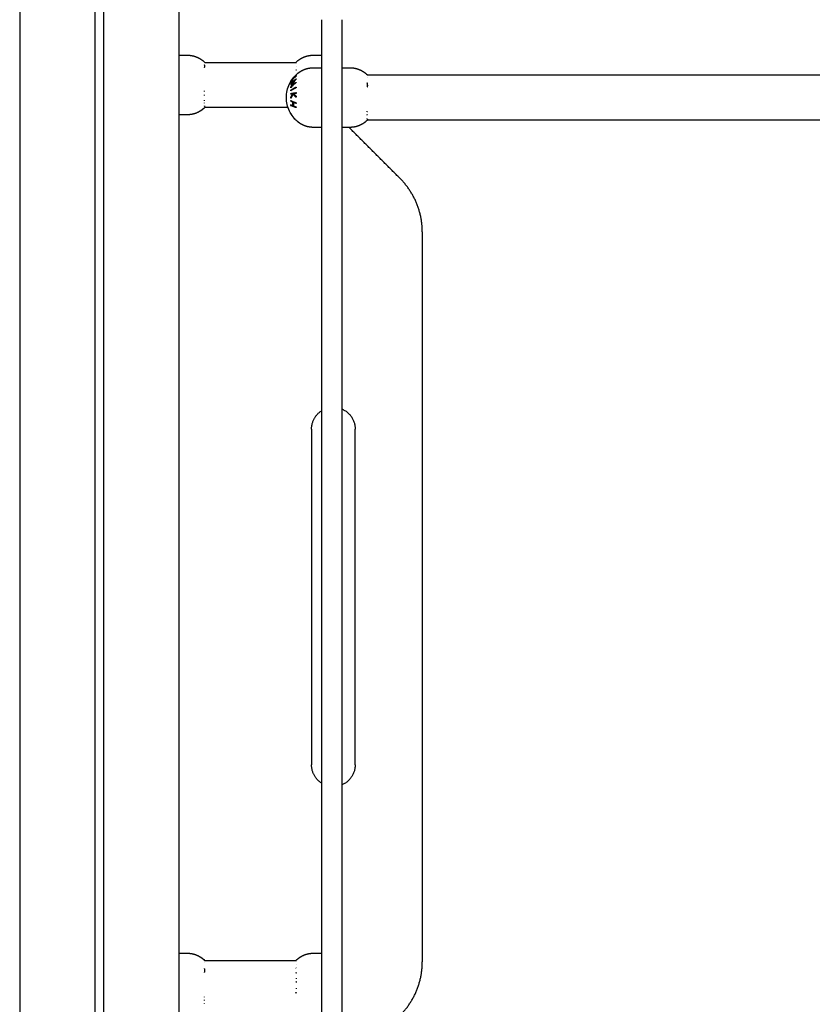
# Model space of a CAD drawing. Units: millimetres. Extents: x -5.2 to 9.3, y -0.1 to 15.8.
# Drawn here: x 2.7 to 3.1, y 12.1 to 12.7 of the extents above; entities that cross this region are included whole.
import ezdxf

# ---------------------------------------------------------------- set-up
doc = ezdxf.new("R2010")
doc.units = ezdxf.units.MM
doc.layers.add('Make2D$Visible$Curves', color=7, linetype='Continuous', true_color=0x000000)

# ---------------------------------------------------------------- blocks, each defined once
blk = doc.blocks.new('OPSHA_S094')
at = {"layer": 'Make2D$Visible$Curves', "color": 0, "lineweight": -3}
for points, degree in [([(12.01989, 21.51998), (12.01989, 22.56298), (12.01989, 23.60598)], 2), ([(11.92489, 23.59298), (11.92489, 22.55648), (11.92489, 21.51998)], 2), ([(11.96989, 21.51998), (11.96989, 22.55702), (11.96989, 23.59405)], 2), ([(11.97489, 23.59612), (11.97489, 22.55805), (11.97489, 21.51998)], 2), ([(12.10489, 23.12887), (12.10489, 23.06551), (12.10489, 23.00216)], 2), ([(12.11689, 23.12887), (12.11689, 23.06551), (12.11689, 23.00216)], 2), ([(12.02489, 23.1075), (12.02239, 23.1075), (12.01989, 23.1075)], 2), ([(12.09989, 23.10773), (12.10239, 23.10773), (12.10489, 23.10773)], 2), ([(12.03403, 23.10447), (12.03443, 23.10414), (12.03482, 23.1038), (12.03519, 23.10343)], 3), ([(12.03519, 23.10343), (12.06241, 23.10343), (12.08964, 23.10343)], 2), ([(12.03521, 23.102), (12.03522, 23.10197), (12.03524, 23.10194), (12.03525, 23.1019)], 3), ([(12.08959, 23.10343), (12.08996, 23.1038), (12.09035, 23.10414), (12.09075, 23.10447)], 3), ([(12.09989, 23.10023), (12.10239, 23.10023), (12.10489, 23.10023)], 2), ([(12.11689, 23.10023), (12.11939, 23.10023), (12.12189, 23.10023)], 2), ([(12.13103, 23.09697), (12.13142, 23.09665), (12.1318, 23.09631), (12.13216, 23.09596)], 3), ([(12.13216, 23.09596), (12.13216, 23.09596), (12.13216, 23.09596), (12.13216, 23.09596)], 3), ([(12.13216, 23.09593), (12.4199, 23.09593), (12.70764, 23.09593)], 2), ([(12.13223, 23.08981), (12.13224, 23.08972), (12.13224, 23.08963), (12.13225, 23.08953)], 3), ([(12.03519, 23.07653), (12.03482, 23.07617), (12.03443, 23.07583), (12.03403, 23.0755)], 3), ([(12.08486, 23.07653), (12.06003, 23.07653), (12.03519, 23.07653)], 2), ([(12.08773, 23.07763), (12.08773, 23.07749), (12.08773, 23.07735), (12.08773, 23.07721)], 3), ([(12.08779, 23.07817), (12.08778, 23.07813), (12.08777, 23.07809), (12.08776, 23.07805)], 3), ([(12.08968, 23.07653), (12.08962, 23.07653), (12.08956, 23.07653)], 2), ([(12.02489, 23.07223), (12.02239, 23.07223), (12.01989, 23.07223)], 2), ([(12.09075, 23.068), (12.0899, 23.0687), (12.0891, 23.06947), (12.08839, 23.07031)], 3), ([(12.10489, 23.06473), (12.10239, 23.06473), (12.09989, 23.06473)], 2), ([(12.12189, 23.06473), (12.11939, 23.06473), (12.11689, 23.06473)], 2), ([(12.15171, 23.03422), (12.13645, 23.04948), (12.12119, 23.06473)], 2), ([(12.13202, 23.06887), (12.1317, 23.06857), (12.13137, 23.06828), (12.13103, 23.068)], 3), ([(12.70759, 23.06903), (12.41989, 23.06903), (12.13219, 23.06903)], 2), ([(12.16489, 23.0024), (12.16489, 22.78498), (12.16489, 22.56757)], 2), ([(12.10489, 22.93453), (12.10489, 22.66294), (12.10489, 22.39135)], 2), ([(12.11689, 22.93453), (12.11689, 22.73206), (12.11689, 22.52958)], 2), ([(12.09889, 22.88498), (12.09889, 22.78498), (12.09889, 22.68498)], 2), ([(12.12489, 22.68498), (12.12489, 22.78498), (12.12489, 22.88498)], 2), ([(12.01989, 22.57273), (12.02239, 22.57273), (12.02489, 22.57273)], 2), ([(12.09989, 22.57273), (12.10239, 22.57273), (12.10489, 22.57273)], 2), ([(12.03403, 22.56947), (12.03442, 22.56915), (12.0348, 22.56881), (12.03516, 22.56846)], 3), ([(12.03516, 22.56846), (12.03516, 22.56846), (12.03516, 22.56846), (12.03516, 22.56846)], 3), ([(12.03516, 22.56843), (12.0624, 22.56843), (12.08964, 22.56843)], 2), ([(12.08959, 22.56843), (12.08996, 22.5688), (12.09035, 22.56914), (12.09075, 22.56947)], 3)]:
    blk.add_open_spline(points, degree=degree, dxfattribs=at)
for points, weights, knots in [([(12.02489, 23.10773), (12.02706, 23.10773), (12.02919, 23.10725), (12.03117, 23.10629), (12.0322, 23.1058), (12.03315, 23.10519), (12.03403, 23.10447)], [1.01200185095, 0.978293925011, 0.961439962044, 0.961439962044, 0.961439962044, 0.965910398175, 0.974851270438], [28.721469, 28.721469, 28.721469, 28.721469, 35.280131, 35.280131, 35.280131, 38.657973, 38.657973, 38.657973, 38.657973]), ([(12.09075, 23.10447), (12.09163, 23.10519), (12.09258, 23.1058), (12.0936, 23.10629), (12.09559, 23.10725), (12.09772, 23.10773), (12.09989, 23.10773)], [0.974851270438, 0.965910398175, 0.961439962044, 0.961439962044, 0.961439962044, 0.978293925011, 1.01200185095], [20.118562, 20.118562, 20.118562, 20.118562, 23.496403, 23.496403, 23.496403, 30.055066, 30.055066, 30.055066, 30.055066]), ([(12.09075, 23.09697), (12.09163, 23.09769), (12.09258, 23.0983), (12.0936, 23.09879), (12.09559, 23.09975), (12.09772, 23.10023), (12.09989, 23.10023)], [0.974851270438, 0.965910398175, 0.961439962044, 0.961439962044, 0.961439962044, 0.978293925011, 1.01200185095], [20.118562, 20.118562, 20.118562, 20.118562, 23.496403, 23.496403, 23.496403, 30.055066, 30.055066, 30.055066, 30.055066]), ([(12.12189, 23.10023), (12.12406, 23.10023), (12.12619, 23.09975), (12.12817, 23.09879), (12.1292, 23.0983), (12.13015, 23.09769), (12.13103, 23.09697)], [1.01200185095, 0.978293925011, 0.961439962044, 0.961439962044, 0.961439962044, 0.965910398175, 0.974851270438], [30.055066, 30.055066, 30.055066, 30.055066, 36.613728, 36.613728, 36.613728, 39.991569, 39.991569, 39.991569, 39.991569]), ([(12.03403, 23.0755), (12.03315, 23.07478), (12.0322, 23.07417), (12.03117, 23.07368), (12.02919, 23.07271), (12.02706, 23.07223), (12.02489, 23.07223)], [0.865459768739, 0.857522183308, 0.853553390593, 0.853553390593, 0.853553390593, 0.868516110892, 0.898441551488], [26.386638, 26.386638, 26.386638, 26.386638, 29.764479, 29.764479, 29.764479, 36.323141, 36.323141, 36.323141, 36.323141]), ([(12.09989, 23.06473), (12.09772, 23.06473), (12.09559, 23.06521), (12.0936, 23.06618), (12.09258, 23.06667), (12.09163, 23.06728), (12.09075, 23.068)], [0.898441551488, 0.868516110892, 0.853553390593, 0.853553390593, 0.853553390593, 0.857522183308, 0.865459768739], [41.396913, 41.396913, 41.396913, 41.396913, 47.955576, 47.955576, 47.955576, 51.333417, 51.333417, 51.333417, 51.333417]), ([(12.13103, 23.068), (12.13015, 23.06728), (12.1292, 23.06667), (12.12817, 23.06618), (12.12619, 23.06521), (12.12406, 23.06473), (12.12189, 23.06473)], [0.865459768739, 0.857522183308, 0.853553390593, 0.853553390593, 0.853553390593, 0.868516110892, 0.898441551488], [31.46041, 31.46041, 31.46041, 31.46041, 34.838251, 34.838251, 34.838251, 41.396913, 41.396913, 41.396913, 41.396913]), ([(12.02489, 22.57273), (12.02706, 22.57273), (12.02919, 22.57225), (12.03117, 22.57129), (12.0322, 22.5708), (12.03315, 22.57019), (12.03403, 22.56947)], [1.01200185095, 0.978293925011, 0.961439962044, 0.961439962044, 0.961439962044, 0.965910398175, 0.974851270438], [30.055066, 30.055066, 30.055066, 30.055066, 36.613728, 36.613728, 36.613728, 39.991569, 39.991569, 39.991569, 39.991569]), ([(12.09075, 22.56947), (12.09163, 22.57019), (12.09258, 22.5708), (12.0936, 22.57129), (12.09559, 22.57225), (12.09772, 22.57273), (12.09989, 22.57273)], [0.974851270438, 0.965910398175, 0.961439962044, 0.961439962044, 0.961439962044, 0.978293925011, 1.01200185095], [20.118562, 20.118562, 20.118562, 20.118562, 23.496403, 23.496403, 23.496403, 30.055066, 30.055066, 30.055066, 30.055066])]:
    blk.add_rational_spline(points, weights, degree=3, knots=knots, dxfattribs=at)
for points, weights in [([(12.02489, 23.10773), (12.02489, 23.10773), (12.02489, 23.1075)], [1, 0.996759725696, 1]), ([(12.03512, 23.1003), (12.0353, 23.10115), (12.03512, 23.10201)], [1, 0.993020508934, 1]), ([(12.03512, 23.10201), (12.03518, 23.10196), (12.03525, 23.1019)], [1, 0.999664018447, 0.999352518526]), ([(12.03523, 23.10336), (12.03523, 23.10337), (12.03523, 23.10337)], [1, 0.99999173388, 1]), ([(12.08964, 23.10104), (12.08963, 23.10101), (12.08962, 23.10098)], [1, 0.999993490816, 1]), ([(12.08976, 23.10355), (12.0897, 23.10349), (12.08964, 23.10343)], [1, 0.999966518886, 0.999952666699]), ([(12.08972, 23.10345), (12.08969, 23.10339), (12.08967, 23.10333)], [1, 0.999807376416, 1]), ([(12.08968, 23.10283), (12.0897, 23.10277), (12.08973, 23.10271)], [1, 0.999811748274, 1]), ([(12.08969, 23.10337), (12.08969, 23.1034), (12.0897, 23.10343)], [0.99781553947, 0.997954280761, 0.998230319105]), ([(12.0897, 23.10343), (12.08971, 23.10344), (12.08972, 23.10345)], [0.999936862339, 0.99996814253, 1]), ([(12.08652, 23.0906), (12.08781, 23.09223), (12.08964, 23.09354)], [1, 0.990800676074, 1]), ([(12.08656, 23.0921), (12.08713, 23.09297), (12.08789, 23.09376)], [1, 0.996778688091, 1]), ([(12.08789, 23.09364), (12.08713, 23.09253), (12.08657, 23.09132)], [1, 0.996784414199, 1]), ([(12.08678, 23.09204), (12.08762, 23.09336), (12.08868, 23.09452)], [0.998477745517, 0.993707387768, 0.996103352297]), ([(12.08962, 23.09348), (12.08804, 23.09158), (12.08707, 23.0893)], [1, 0.989463036698, 1]), ([(12.08785, 23.09366), (12.08771, 23.09349), (12.08758, 23.09331)], [1, 0.999687726165, 0.999524609632]), ([(12.08784, 23.09372), (12.08785, 23.09369), (12.08785, 23.09366)], [0.999417158698, 0.999660169021, 1]), ([(12.08789, 23.09376), (12.08871, 23.09493), (12.08972, 23.09595)], [1, 0.99648385033, 1]), ([(12.08973, 23.09521), (12.08871, 23.09448), (12.08789, 23.09364)], [1, 0.996475105503, 1]), ([(12.08822, 23.09443), (12.08806, 23.09424), (12.0879, 23.09404)], [1, 0.999909589764, 1]), ([(12.08817, 23.09405), (12.08812, 23.09424), (12.08822, 23.09443)], [1, 0.997509783746, 1]), ([(12.08823, 23.09412), (12.0882, 23.09408), (12.08817, 23.09405)], [0.999894986383, 0.999944443682, 1]), ([(12.08967, 23.09583), (12.08887, 23.09499), (12.08819, 23.09407)], [1, 0.997672119211, 1]), ([(12.08819, 23.09407), (12.08887, 23.09473), (12.08968, 23.09533)], [1, 0.997659884703, 1]), ([(12.08976, 23.09581), (12.08949, 23.0957), (12.08923, 23.09558)], [1, 0.998669822539, 0.997722456765]), ([(12.08935, 23.09566), (12.08928, 23.09553), (12.08928, 23.09541)], [1, 0.998028986, 0.99866479736]), ([(12.08976, 23.09605), (12.08955, 23.09586), (12.08935, 23.09566)], [1, 0.999885782346, 1]), ([(12.08959, 23.09905), (12.08961, 23.09891), (12.08964, 23.09877)], [1, 0.999866658749, 1]), ([(12.08964, 23.09354), (12.08963, 23.09351), (12.08962, 23.09348)], [1, 0.999993490816, 1]), ([(12.08972, 23.09595), (12.08969, 23.09589), (12.08967, 23.09583)], [1, 0.999807376416, 1]), ([(12.08968, 23.09533), (12.0897, 23.09527), (12.08973, 23.09521)], [1, 0.999811748274, 1]), ([(12.08969, 23.09587), (12.08969, 23.0959), (12.0897, 23.09593)], [0.99781553947, 0.997954280761, 0.998230319105]), ([(12.08976, 23.09619), (12.08975, 23.09612), (12.08975, 23.09604)], [1, 0.999946082619, 0.99993371135]), ([(12.13221, 23.09588), (12.13216, 23.09593), (12.13211, 23.09598)], [0.999475774825, 0.999729935277, 1]), ([(12.13211, 23.09598), (12.13215, 23.09597), (12.13216, 23.09596)], [1, 0.999453056896, 1]), ([(12.13223, 23.09446), (12.13223, 23.09448), (12.13223, 23.09451)], [1, 0.99999173388, 1]), ([(12.08866, 23.09252), (12.08742, 23.09149), (12.08648, 23.0903)], [1, 0.995059721452, 1]), ([(12.08648, 23.0903), (12.0865, 23.09045), (12.08652, 23.0906)], [1, 0.999904744264, 1]), ([(12.08651, 23.08839), (12.0873, 23.0906), (12.08866, 23.09252)], [1, 0.99067964158, 1]), ([(12.08651, 23.09198), (12.08651, 23.09201), (12.08651, 23.09204)], [1, 0.999987836384, 0.999978833506]), ([(12.08652, 23.09198), (12.08652, 23.09198), (12.08651, 23.09198)], [0.999944594102, 0.999971855767, 1]), ([(12.08652, 23.08833), (12.08652, 23.08836), (12.08651, 23.08839)], [1, 0.999995461888, 1]), ([(12.08759, 23.09333), (12.08699, 23.09268), (12.08652, 23.09198)], [1, 0.997900042829, 1]), ([(12.08652, 23.09144), (12.08699, 23.09242), (12.08759, 23.09333)], [1, 0.997907106453, 1]), ([(12.08652, 23.09198), (12.08654, 23.09204), (12.08656, 23.0921)], [1, 0.999875578558, 1]), ([(12.08657, 23.09132), (12.08654, 23.09138), (12.08652, 23.09144)], [1, 0.999875616236, 1]), ([(12.08964, 23.09127), (12.08781, 23.08996), (12.08652, 23.08833)], [1, 0.99079711388, 1]), ([(12.08653, 23.09048), (12.08698, 23.09111), (12.08749, 23.0917)], [1, 0.99718994286, 0.996518278904]), ([(12.08653, 23.09071), (12.08653, 23.09059), (12.08653, 23.09048)], [1, 0.999906959534, 1]), ([(12.0868, 23.0925), (12.08668, 23.09231), (12.08656, 23.09212)], [1, 0.999923248571, 1]), ([(12.08657, 23.08695), (12.08789, 23.08792), (12.08976, 23.08869)], [1, 0.990755419691, 1]), ([(12.08976, 23.08831), (12.08789, 23.08753), (12.08657, 23.08656)], [1, 0.990755914003, 1]), ([(12.08675, 23.0923), (12.08676, 23.0924), (12.0868, 23.0925)], [0.99897231338, 0.998889797833, 1]), ([(12.08677, 23.09247), (12.08683, 23.09248), (12.08689, 23.09249)], [0.998476863688, 0.998156882088, 0.997869650724]), ([(12.08694, 23.09207), (12.08686, 23.09205), (12.08678, 23.09204)], [0.999165285678, 0.999230146029, 0.99936201711]), ([(12.08683, 23.09073), (12.08702, 23.09109), (12.08724, 23.09143)], [0.998499611388, 0.997984285497, 0.998279037683]), ([(12.08707, 23.0893), (12.08817, 23.09053), (12.08959, 23.09155)], [1, 0.994389567932, 1]), ([(12.0871, 23.09253), (12.08715, 23.09254), (12.08721, 23.09255)], [0.996930276702, 0.996731784982, 0.996558233285]), ([(12.08801, 23.09203), (12.08793, 23.09191), (12.08785, 23.0918)], [1, 0.999493333401, 0.999085618237]), ([(12.08805, 23.09199), (12.08803, 23.09201), (12.08801, 23.09203)], [0.999782319849, 0.999888639874, 1]), ([(12.0883, 23.09166), (12.08824, 23.09173), (12.08818, 23.09181)], [0.998462378366, 0.998702220023, 0.999004393988]), ([(12.08878, 23.09237), (12.08851, 23.09233), (12.08826, 23.09229)], [0.999295441726, 0.999431653787, 1]), ([(12.08826, 23.09229), (12.08838, 23.09214), (12.08851, 23.09198)], [1, 0.999313306401, 0.998898637803]), ([(12.08905, 23.09083), (12.08896, 23.09092), (12.08887, 23.09101)], [0.997738474746, 0.997598474687, 0.997556988549]), ([(12.08933, 23.09331), (12.08934, 23.09322), (12.08935, 23.09314)], [0.999687572566, 0.999637313887, 0.999742956822]), ([(12.08959, 23.09155), (12.08961, 23.09141), (12.08964, 23.09127)], [1, 0.999866658749, 1]), ([(12.08976, 23.08869), (12.08975, 23.0885), (12.08976, 23.08831)], [1, 0.999860055064, 1]), ([(12.13212, 23.08866), (12.1323, 23.08995), (12.13212, 23.09123)], [1, 0.993020508934, 1]), ([(12.03514, 23.08613), (12.03512, 23.08634), (12.03509, 23.08654)], [1, 0.999858354511, 1]), ([(12.0351, 23.08368), (12.03512, 23.08388), (12.03514, 23.08408)], [1, 0.999858448556, 1]), ([(12.08651, 23.08448), (12.08652, 23.0847), (12.08653, 23.08492)], [1, 0.999906380388, 1]), ([(12.08776, 23.08472), (12.08708, 23.0846), (12.08651, 23.08448)], [1, 0.998205013401, 1]), ([(12.08652, 23.0826), (12.08703, 23.0837), (12.08776, 23.08472)], [1, 0.99634358036, 1]), ([(12.08657, 23.08203), (12.08654, 23.08232), (12.08652, 23.0826)], [1, 0.99984186039, 1]), ([(12.08653, 23.08492), (12.08784, 23.0852), (12.0897, 23.08542)], [1, 0.990701056537, 1]), ([(12.08657, 23.08656), (12.08657, 23.08676), (12.08657, 23.08695)], [1, 0.999910104192, 1]), ([(12.08801, 23.08453), (12.08713, 23.08334), (12.08657, 23.08203)], [1, 0.994811373018, 1]), ([(12.08678, 23.08313), (12.08687, 23.08299), (12.08696, 23.08285)], [0.998647008225, 0.998365759262, 0.998250100439]), ([(12.08713, 23.08317), (12.08704, 23.08331), (12.08696, 23.08346)], [0.997436230194, 0.997511737631, 0.997756610268]), ([(12.08771, 23.08514), (12.08775, 23.08512), (12.08779, 23.0851)], [0.999779324887, 0.999882531981, 1]), ([(12.08779, 23.0851), (12.08779, 23.08513), (12.08779, 23.08515)], [1, 0.999931768024, 0.999866921392]), ([(12.08972, 23.0827), (12.08873, 23.08356), (12.08801, 23.08453)], [1, 0.99507903585, 1]), ([(12.08966, 23.08498), (12.08892, 23.08489), (12.08826, 23.08479)], [1, 0.998505013241, 1]), ([(12.08826, 23.08479), (12.08887, 23.084), (12.08967, 23.08328)], [1, 0.996533053229, 1]), ([(12.08931, 23.08361), (12.08918, 23.08347), (12.08905, 23.08332)], [0.998343943362, 0.99794305003, 0.997740620496]), ([(12.08931, 23.08307), (12.08944, 23.08322), (12.08958, 23.08336)], [0.998772063493, 0.999099466966, 0.999635979936]), ([(12.08936, 23.08302), (12.08953, 23.08293), (12.08971, 23.08285)], [0.980264579289, 0.982451721206, 0.984807280589]), ([(12.0897, 23.08542), (12.08967, 23.0852), (12.08966, 23.08498)], [1, 0.999855112751, 1]), ([(12.08967, 23.08328), (12.08969, 23.08299), (12.08972, 23.0827)], [1, 0.999744621081, 1]), ([(12.03502, 23.07735), (12.03503, 23.07744), (12.03502, 23.07752)], [1, 0.999860055064, 1]), ([(12.03509, 23.07741), (12.03505, 23.07738), (12.03502, 23.07735)], [0.99968718353, 0.999840851988, 1]), ([(12.0351, 23.07748), (12.03508, 23.07737), (12.03505, 23.07725)], [1, 0.999811748274, 1]), ([(12.03507, 23.08092), (12.03507, 23.08089), (12.03506, 23.08086)], [0.9984222346, 0.998494601635, 0.99857398034]), ([(12.03506, 23.08092), (12.03506, 23.08092), (12.03507, 23.08092)], [1, 0.999964788755, 0.999930081408]), ([(12.03511, 23.08053), (12.03509, 23.08072), (12.03506, 23.08092)], [1, 0.999744621081, 1]), ([(12.03508, 23.07909), (12.0351, 23.07924), (12.03512, 23.07938)], [1, 0.999855112751, 1]), ([(12.03519, 23.07662), (12.03517, 23.07662), (12.03514, 23.07663)], [1, 0.999866658749, 1]), ([(12.03514, 23.07656), (12.03515, 23.07656), (12.03515, 23.07656)], [1, 0.999993490816, 1]), ([(12.08649, 23.08032), (12.08651, 23.08053), (12.08653, 23.08073)], [1, 0.999908388382, 1]), ([(12.08779, 23.07968), (12.08708, 23.07999), (12.08649, 23.08032)], [1, 0.998065554347, 1]), ([(12.08653, 23.07784), (12.08651, 23.07804), (12.08649, 23.07825)], [1, 0.999908351528, 1]), ([(12.08649, 23.07825), (12.08708, 23.07791), (12.08779, 23.0776)], [1, 0.998064818933, 1]), ([(12.08651, 23.07771), (12.08652, 23.07751), (12.08654, 23.07732)], [1, 0.999910433157, 1]), ([(12.08653, 23.08073), (12.08783, 23.07999), (12.08968, 23.07939)], [1, 0.990663010388, 1]), ([(12.08968, 23.07649), (12.08783, 23.07709), (12.08653, 23.07784)], [1, 0.990657559405, 1]), ([(12.08779, 23.0776), (12.08771, 23.07864), (12.08779, 23.07968)], [1, 0.997249553242, 1]), ([(12.0881, 23.07954), (12.08802, 23.07851), (12.0881, 23.07747)], [1, 0.997131805228, 1]), ([(12.08964, 23.07898), (12.08882, 23.07925), (12.0881, 23.07954)], [1, 0.998148682973, 1]), ([(12.0881, 23.07747), (12.08882, 23.07717), (12.08964, 23.07691)], [1, 0.998147748741, 1]), ([(12.08968, 23.07939), (12.08965, 23.07919), (12.08964, 23.07898)], [1, 0.999858448556, 1]), ([(12.08964, 23.07691), (12.08966, 23.0767), (12.08968, 23.07649)], [1, 0.999858354511, 1]), ([(12.0865, 23.07295), (12.08651, 23.07293), (12.08653, 23.07291)], [1, 0.99994796957, 1]), ([(12.08923, 23.0694), (12.08765, 23.071), (12.08651, 23.07294)], [1, 0.99272036923, 0.999897704067]), ([(12.08653, 23.07291), (12.08734, 23.07153), (12.08839, 23.07031)], [1, 0.996294933965, 1]), ([(12.13211, 23.07005), (12.13209, 23.07014), (12.13206, 23.07024)], [1, 0.999744621081, 1]), ([(12.13214, 23.07397), (12.13212, 23.07413), (12.13209, 23.07429)], [1, 0.999858354511, 1]), ([(12.1321, 23.07207), (12.13212, 23.07223), (12.13214, 23.07238)], [1, 0.999858448556, 1]), ([(12.13202, 23.06888), (12.13211, 23.06895), (12.13219, 23.06903)], [1, 0.999585522254, 0.999208212445]), ([(12.13219, 23.06903), (12.13211, 23.06895), (12.13202, 23.06888)], [0.999196687585, 0.999576091677, 0.999993188438]), ([(12.13202, 23.06887), (12.13203, 23.06888), (12.13202, 23.06888)], [1, 0.999941826578, 1]), ([(12.13202, 23.06887), (12.13202, 23.06887), (12.13202, 23.06887)], [1, 0.999982336666, 1]), ([(12.13208, 23.06933), (12.1321, 23.0694), (12.13212, 23.06948)], [1, 0.999855112751, 1]), ([(12.13212, 23.06948), (12.13215, 23.06951), (12.13219, 23.06954)], [1, 0.999930953813, 0.999868285443]), ([(12.13219, 23.06954), (12.13217, 23.06947), (12.13214, 23.06939)], [1, 0.999866658749, 1]), ([(12.16489, 23.0024), (12.16489, 23.02104), (12.15171, 23.03422)], [1, 0.923879532509, 1]), ([(12.10489, 23.00216), (12.10489, 22.97624), (12.10489, 22.93453)], [1, 0.83406317213, 1]), ([(12.11689, 23.00216), (12.11689, 22.97624), (12.11689, 22.93453)], [1, 0.83406317213, 1]), ([(12.09889, 22.88498), (12.09889, 22.89211), (12.10489, 22.89594)], [1, 0.815074092285, 0.863663944906]), ([(12.11689, 22.89698), (12.12489, 22.89365), (12.12489, 22.88498)], [0.886956596751, 0.783612084592, 1]), ([(12.10489, 22.67403), (12.09889, 22.67786), (12.09889, 22.68498)], [0.863661076575, 0.815079550896, 1]), ([(12.12489, 22.68498), (12.12489, 22.67632), (12.11689, 22.67298)], [1, 0.783618101995, 0.886950849306]), ([(12.03511, 22.56848), (12.03515, 22.56847), (12.03516, 22.56846)], [1, 0.999453056896, 1]), ([(12.03521, 22.56838), (12.03516, 22.56843), (12.03511, 22.56848)], [0.999475499223, 0.999729788851, 1]), ([(12.03523, 22.56696), (12.03523, 22.56698), (12.03523, 22.56701)], [1, 0.99999173388, 1]), ([(12.08964, 22.56604), (12.08963, 22.56601), (12.08962, 22.56598)], [1, 0.999993490816, 1]), ([(12.08976, 22.56855), (12.0897, 22.56849), (12.08964, 22.56843)], [1, 0.999966414842, 0.999952580796]), ([(12.08972, 22.56845), (12.08969, 22.56839), (12.08967, 22.56833)], [1, 0.999807376416, 1]), ([(12.08968, 22.56783), (12.0897, 22.56777), (12.08973, 22.56771)], [1, 0.999811748274, 1]), ([(12.08969, 22.56837), (12.08969, 22.5684), (12.0897, 22.56843)], [0.99781553947, 0.997954280761, 0.998230319105]), ([(12.0897, 22.56843), (12.08971, 22.56844), (12.08972, 22.56845)], [0.999937536779, 0.999968485939, 1]), ([(12.15171, 22.53575), (12.16489, 22.54893), (12.16489, 22.56757)], [1, 0.923879532509, 1]), ([(12.03512, 22.56116), (12.0353, 22.56245), (12.03512, 22.56373)], [1, 0.993020508934, 1]), ([(12.08945, 22.56106), (12.0896, 22.56113), (12.08976, 22.56119)], [0.99857977307, 0.999224899121, 1]), ([(12.08959, 22.56405), (12.08961, 22.56391), (12.08964, 22.56377)], [1, 0.999866658749, 1]), ([(12.08976, 22.56119), (12.08975, 22.561), (12.08976, 22.56081)], [1, 0.999860055064, 1]), ([(12.08958, 22.55586), (12.08962, 22.55582), (12.08967, 22.55578)], [0.99963097308, 0.999804457573, 1]), ([(12.0897, 22.55792), (12.08967, 22.5577), (12.08966, 22.55748)], [1, 0.999855112751, 1]), ([(12.08967, 22.55578), (12.08969, 22.55549), (12.08972, 22.5552)], [1, 0.999744621081, 1]), ([(12.0896, 22.54942), (12.08962, 22.54941), (12.08964, 22.54941)], [0.999914530538, 0.999956231, 1]), ([(12.08968, 22.54899), (12.08965, 22.54901), (12.08961, 22.54902)], [1, 0.999820847678, 0.99964856627]), ([(12.08968, 22.55189), (12.08965, 22.55169), (12.08964, 22.55148)], [1, 0.999858448556, 1]), ([(12.08964, 22.54941), (12.08966, 22.5492), (12.08968, 22.54899)], [1, 0.999858354511, 1]), ([(12.03511, 22.54255), (12.03509, 22.54264), (12.03506, 22.54274)], [1, 0.999744621081, 1]), ([(12.03514, 22.54647), (12.03512, 22.54663), (12.03509, 22.54679)], [1, 0.999858354511, 1]), ([(12.0351, 22.54457), (12.03512, 22.54473), (12.03514, 22.54488)], [1, 0.999858448556, 1])]:
    blk.add_rational_spline(points, weights, degree=2, dxfattribs=at)
for points, knots in [([(12.08389, 23.08248), (12.08389, 23.08529), (12.08452, 23.08806), (12.08573, 23.09059), (12.08627, 23.0917), (12.08691, 23.09275), (12.08765, 23.09374), (12.08855, 23.09494), (12.08959, 23.09602), (12.09075, 23.09697)], [29.536981, 29.536981, 29.536981, 29.536981, 37.988594, 37.988594, 37.988594, 41.688793, 41.688793, 41.688793, 46.201128, 46.201128, 46.201128, 46.201128]), ([(12.13216, 23.09596), (12.13217, 23.09596), (12.13217, 23.09595), (12.13218, 23.09594), (12.13218, 23.09593), (12.13219, 23.09591), (12.1322, 23.0959), (12.13221, 23.09588)], [-0.9407426, -0.9407426, -0.9407426, -0.9407426, -0.5011318, -0.5011318, -0.2505659, -0.2505659, 0, 0, 0, 0]), ([(12.08654, 23.08835), (12.08657, 23.08844), (12.08661, 23.08854), (12.08671, 23.08877), (12.08678, 23.0889), (12.08692, 23.08916), (12.087, 23.08928), (12.0871, 23.08942), (12.08712, 23.08945), (12.08714, 23.08948)], [-2.585758, -2.585758, -2.585758, -2.585758, -2.285785, -2.285785, -1.828628, -1.828628, -1.371471, -1.371471, -1.252388, -1.252388, -1.252388, -1.252388]), ([(12.08788, 23.09019), (12.08797, 23.09024), (12.08806, 23.0903), (12.08824, 23.09038), (12.08833, 23.09042), (12.08848, 23.09045), (12.08855, 23.09046), (12.08861, 23.09046)], [-3.604445, -3.604445, -3.604445, -3.604445, -3.15389, -3.15389, -2.703334, -2.703334, -2.387198, -2.387198, -2.387198, -2.387198]), ([(12.0893, 23.08811), (12.08933, 23.08819), (12.08936, 23.08828), (12.08941, 23.08843), (12.08943, 23.08849), (12.08945, 23.08856)], [2.6588789, 2.6588789, 2.6588789, 2.6588789, 2.924917, 2.924917, 3.1410902, 3.1410902, 3.1410902, 3.1410902]), ([(12.0865, 23.07295), (12.08622, 23.07341), (12.08597, 23.07389), (12.08573, 23.07438), (12.08452, 23.07691), (12.08389, 23.07968), (12.08389, 23.08248)], [19.460184, 19.460184, 19.460184, 19.460184, 21.085368, 21.085368, 21.085368, 29.536981, 29.536981, 29.536981, 29.536981]), ([(12.08806, 23.07857), (12.08801, 23.07854), (12.08796, 23.0785), (12.08789, 23.07842), (12.08786, 23.07837), (12.08782, 23.07828), (12.0878, 23.07823), (12.08779, 23.07817)], [0.9940912, 0.9940912, 0.9940912, 0.9940912, 1.2885915, 1.2885915, 1.5033567, 1.5033567, 1.718122, 1.718122, 1.718122, 1.718122]), ([(12.08961, 23.07652), (12.08961, 23.07663), (12.08961, 23.07675), (12.0896, 23.07689), (12.0896, 23.0769), (12.0896, 23.07692)], [-0.8888592, -0.8888592, -0.8888592, -0.8888592, -0.5011318, -0.5011318, -0.4516244, -0.4516244, -0.4516244, -0.4516244]), ([(12.03516, 22.56846), (12.03517, 22.56846), (12.03517, 22.56845), (12.03518, 22.56844), (12.03518, 22.56843), (12.03519, 22.56841), (12.0352, 22.5684), (12.03521, 22.56838)], [-0.9407426, -0.9407426, -0.9407426, -0.9407426, -0.5011318, -0.5011318, -0.2505659, -0.2505659, 0, 0, 0, 0]), ([(12.08961, 22.54902), (12.08961, 22.54913), (12.08961, 22.54925), (12.0896, 22.54939), (12.0896, 22.5494), (12.0896, 22.54942)], [-0.8888592, -0.8888592, -0.8888592, -0.8888592, -0.5011318, -0.5011318, -0.4516244, -0.4516244, -0.4516244, -0.4516244])]:
    blk.add_open_spline(points, degree=3, knots=knots, dxfattribs=at)

msp = doc.modelspace()

# ---------------------------------------------------------------- block references
msp.add_blockref('OPSHA_S094', (-9.27074, -10.42748))

doc.saveas('drawing.dxf')
